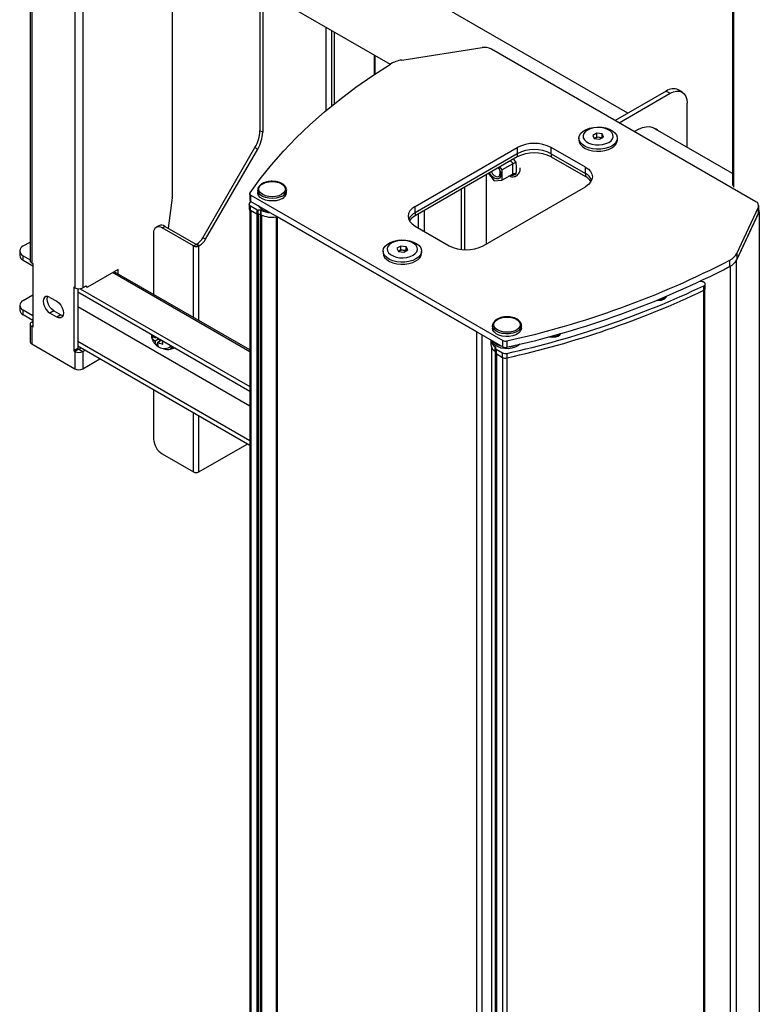
# Model space of a CAD drawing. Extents: x 0 to 6300, y 0 to 4455.
# Drawn here: x 3485 to 3638, y 3870 to 4074 of the extents above; entities that cross this region are included whole.
import ezdxf

# ---------------------------------------------------------------- set-up
doc = ezdxf.new("R2010")
doc.units = 0
doc.header["$LTSCALE"] = 15
doc.linetypes.add('SLD-SOLID', pattern=[0])
doc.layers.get('0').update_dxf_attribs({"linetype": 'CONTINUOUS'})
doc.layers.add('外形線', color=7, linetype='CONTINUOUS', lineweight=25)

msp = doc.modelspace()

# ---------------------------------------------------------------- linework, layer by layer
at = {"color": 8, "linetype": 'SLD-SOLID'}
for p, q in [((3487.015, 4109.062), (3487.015, 4023.815)), ((3495.996, 4103.878), (3495.996, 4018.631)), ((3497.622, 4103.878), (3497.622, 4018.631)), ((3632.785, 4099.168), (3632.785, 4039.565)), ((3558.115, 4067), (3558.115, 4062.947)), ((3618.785, 4059.527), (3619.598, 4059.057)), ((3534.975, 4050.952), (3534.409, 4051.279)), ((3533.374, 4047.794), (3533.939, 4047.468)), ((3587.849, 4047.796), (3587.849, 4046.489)), ((3594.92, 4046.489), (3594.92, 4047.796)), ((3587.048, 4045.374), (3587.538, 4044.689)), ((3587.849, 4046.489), (3587.849, 4045.836)), ((3594.92, 4046.489), (3594.92, 4045.836)), ((3601.991, 4042.407), (3601.991, 4043.714)), ((3601.991, 4042.407), (3601.991, 4041.754)), ((3576.213, 4039.119), (3576.213, 4026.602)), ((3532.512, 4036.594), (3532.512, 4037.9)), ((3532.441, 4034.685), (3532.441, 4035.624)), ((3566.636, 4034.243), (3566.636, 4035.55)), ((3637.931, 4034.109), (3637.931, 4035.416)), ((3532.512, 4034.645), (3532.512, 3741.461)), ((3533.788, 4034.847), (3533.788, 4033.908)), ((3533.859, 3741.733), (3533.859, 4033.877)), ((3534.035, 4033.849), (3534.035, 4034.788)), ((3534.035, 4033.849), (3534.035, 3741.769)), ((3534.538, 4034.788), (3534.538, 4033.849)), ((3534.538, 3741.871), (3534.538, 4033.849)), ((3534.641, 4033.825), (3534.641, 4034.764)), ((3534.709, 4033.789), (3534.709, 3741.905)), ((3537.986, 4033.434), (3537.986, 3742.694)), ((3566.636, 4034.243), (3566.636, 4033.59)), ((3567.261, 4033.951), (3567.261, 4031.107)), ((3568.485, 4034.658), (3568.485, 4030.4)), ((3637.999, 4034.444), (3638.081, 4034.431)), ((3638.081, 4034.431), (3638.081, 3659.264)), ((3514.098, 4031.084), (3514.663, 4031.41)), ((3523.118, 4028.725), (3522.553, 4029.052)), ((3520.603, 4027.328), (3521.169, 4027.655)), ((3520.603, 4012.489), (3520.603, 4027.328)), ((3521.169, 4027.655), (3521.734, 4027.328)), ((3521.303, 4027.732), (3521.868, 4027.405)), ((3521.734, 4011.836), (3521.734, 4027.328)), ((3485.248, 4024.346), (3485.248, 4025.285)), ((3633.463, 4025.789), (3633.463, 4024.482)), ((3632.022, 4023.107), (3632.022, 4024.413)), ((3632.088, 4023.143), (3632.088, 3657.461)), ((3633.28, 4024.164), (3633.313, 4024.159)), ((3633.313, 4024.159), (3633.313, 3657.271)), ((3532.292, 4005.352), (3503.809, 4021.795)), ((3626.585, 4018.111), (3626.585, 4019.05)), ((3626.52, 4018.081), (3626.52, 3678.504)), ((3485.248, 4013.037), (3485.248, 4013.976)), ((3491.612, 4013.854), (3490.798, 4013.384)), ((3493.026, 4013.037), (3492.213, 4012.568)), ((3487.263, 4011.383), (3487.015, 4011.526)), ((3487.263, 4010.73), (3487.015, 4010.587)), ((3487.015, 4010.587), (3487.015, 4006.995)), ((3579.376, 4009.54), (3579.376, 3705.662)), ((3580.455, 4008.916), (3580.455, 3705.039)), ((3583.289, 4005.445), (3583.289, 4006.384)), ((3584.849, 4006.38), (3584.849, 4007.686)), ((3585.656, 4007.59), (3585.656, 4006.284)), ((3496.809, 4005.873), (3495.996, 4005.403)), ((3495.996, 4005.403), (3495.996, 4001.81)), ((3496.809, 4005.873), (3497.622, 4005.403)), ((3497.622, 4005.403), (3497.622, 4001.81)), ((3583.361, 3703.361), (3583.361, 4005.011)), ((3583.432, 4005.892), (3583.432, 4004.953)), ((3583.503, 4004.912), (3583.503, 3703.28)), ((3584.779, 4004.175), (3584.779, 4005.114)), ((3585.693, 4005.005), (3585.693, 4004.066)), ((3584.849, 3702.502), (3584.849, 4004.139)), ((3585.656, 4004.058), (3585.656, 3702.037)), ((3520.603, 3980.377), (3520.603, 3992.626)), ((3521.734, 3980.377), (3521.734, 3991.973))]:
    msp.add_line(p, q, dxfattribs=at)
at = {"color": 8, "linetype": 'SLD-SOLID', "flags": 128}
for points in [[(3538.882, 4038.019), (3538.312, 4037.767), (3537.649, 4037.608), (3536.937, 4037.554), (3536.225, 4037.608), (3535.562, 4037.767), (3534.993, 4038.019), (3534.556, 4038.348), (3534.281, 4038.731), (3534.187, 4039.142), (3534.281, 4039.553), (3534.556, 4039.936), (3534.993, 4040.264), (3535.562, 4040.517), (3536.225, 4040.675), (3536.937, 4040.729), (3537.649, 4040.675), (3538.312, 4040.517), (3538.882, 4040.264), (3539.319, 4039.936), (3539.593, 4039.553), (3539.687, 4039.142), (3539.593, 4038.731), (3539.319, 4038.348), (3538.882, 4038.019)], [(3539.058, 4037.713), (3538.464, 4037.447), (3537.774, 4037.275), (3537.031, 4037.207), (3536.283, 4037.248), (3535.575, 4037.395), (3534.953, 4037.639), (3534.456, 4037.964), (3534.114, 4038.351), (3533.95, 4038.775), (3533.937, 4038.949)], [(3583.783, 4012.098), (3584.353, 4012.351), (3585.016, 4012.509), (3585.728, 4012.563), (3586.439, 4012.509), (3587.103, 4012.351), (3587.672, 4012.098), (3588.109, 4011.77), (3588.384, 4011.387), (3588.478, 4010.976), (3588.384, 4010.565), (3588.109, 4010.182), (3587.672, 4009.853), (3587.103, 4009.601), (3586.439, 4009.442), (3585.728, 4009.388), (3585.016, 4009.442), (3584.353, 4009.601), (3583.783, 4009.853), (3583.346, 4010.182), (3583.071, 4010.565), (3582.978, 4010.976), (3583.071, 4011.387), (3583.346, 4011.77), (3583.783, 4012.098)], [(3588.727, 4010.76), (3588.691, 4010.501), (3588.481, 4010.084), (3588.098, 4009.71), (3587.566, 4009.403), (3586.919, 4009.182), (3586.197, 4009.061), (3585.445, 4009.048), (3584.711, 4009.142), (3584.041, 4009.339), (3583.477, 4009.626), (3583.054, 4009.985), (3582.8, 4010.394), (3582.738, 4010.629)]]:
    msp.add_lwpolyline(points, dxfattribs=at)
at = {"color": 8, "linetype": 'SLD-SOLID'}
for centre, radius, start, end in [((3538.497, 4039.044), 1.444, 292.88633, 355.79354), ((3512.708, 4008.178), 0.23, 100.71075, 139.31588), ((3513.598, 4008.177), 1.16, 203.48044, 216.51427), ((3512.264, 4007.407), 1.16, 23.48068, 36.51668), ((3513.153, 4007.407), 0.23, 280.70367, 319.31502)]:
    msp.add_arc(centre, radius, start, end, dxfattribs=at)
for points, knots in [([(3586.963, 4044.464), (3586.791, 4044.65), (3586.618, 4044.837), (3586.459, 4045.032), (3586.458, 4045.033)], [0, 0, 0, 0, 0.9930141, 1, 1, 1, 1]), ([(3586.963, 4042.342), (3586.961, 4042.364), (3586.922, 4042.692), (3586.935, 4043.27), (3586.924, 4043.949), (3586.952, 4044.318), (3586.963, 4044.464)], [0, 0, 0, 0, 0.0324474, 0.4999166, 0.8024796, 1, 1, 1, 1]), ([(3587.538, 4044.689), (3587.559, 4044.469), (3587.602, 4044.014), (3587.657, 4043.271), (3587.582, 4042.677), (3587.546, 4042.347), (3587.538, 4042.275)], [0, 0, 0, 0, 0.2416969, 0.5001387, 0.8908961, 1, 1, 1, 1]), ([(3586.421, 4042.029), (3586.502, 4042.018), (3586.695, 4041.991), (3587.063, 4042.069), (3587.351, 4042.194), (3587.538, 4042.275)], [0, 0, 0, 0, 0.2040468, 0.4850418, 1, 1, 1, 1])]:
    msp.add_open_spline(points, degree=3, knots=knots, dxfattribs=at)
at = {"layer": '外形線', "color": 7, "linetype": 'SLD-SOLID'}
for p, q in [((3486.679, 4109.532), (3486.679, 4024.285)), ((3610.824, 4054.931), (3532.414, 4100.196)), ((3632.551, 4099.46), (3632.551, 4039.889)), ((3523.414, 4087.033), (3561.422, 4065.091)), ((3534.409, 4080.685), (3534.409, 4051.279)), ((3534.975, 4080.359), (3534.975, 4050.952)), ((3516.254, 4038.063), (3516.254, 4077.158)), ((3548.074, 4072.797), (3548.074, 4055.417)), ((3549.276, 4072.103), (3549.276, 4056.414)), ((3549.842, 4071.776), (3549.842, 4056.873)), ((3563.869, 4065.964), (3580.546, 4068.544)), ((3637.414, 4036.531), (3582.478, 4068.245)), ((3558.349, 4063.104), (3558.349, 4066.865)), ((3622.098, 4059.305), (3621.285, 4059.774)), ((3618.785, 4059.527), (3608.182, 4053.406)), ((3608.996, 4052.937), (3619.598, 4059.057)), ((3623.133, 4047.825), (3623.133, 4057.015)), ((3632.551, 4042.388), (3616.055, 4051.911)), ((3600.643, 4049.735), (3600.643, 4049.326)), ((3604.344, 4050.787), (3603.527, 4050.316)), ((3603.527, 4050.316), (3603.826, 4049.672)), ((3603.936, 4049.735), (3603.826, 4049.672)), ((3603.826, 4049.672), (3604.941, 4049.499)), ((3604.344, 4049.97), (3603.936, 4049.735)), ((3605.459, 4050.614), (3604.344, 4050.787)), ((3604.344, 4049.97), (3604.344, 4050.787)), ((3604.901, 4049.884), (3604.344, 4049.97)), ((3605.459, 4049.798), (3604.901, 4049.884)), ((3604.941, 4049.499), (3605.758, 4049.971)), ((3605.758, 4049.971), (3605.459, 4050.614)), ((3605.459, 4049.798), (3605.459, 4050.614)), ((3608.643, 4049.326), (3608.643, 4049.735)), ((3522.553, 4029.052), (3533.374, 4047.794)), ((3523.118, 4028.725), (3533.939, 4047.468)), ((3566.636, 4035.55), (3587.849, 4047.796)), ((3601.991, 4043.714), (3594.92, 4047.796)), ((3587.849, 4046.489), (3566.636, 4034.243)), ((3587.849, 4045.836), (3566.636, 4033.59)), ((3594.92, 4046.489), (3601.991, 4042.407)), ((3594.92, 4045.836), (3601.991, 4041.754)), ((3584.194, 4043.726), (3584.667, 4043.138)), ((3584.667, 4043.138), (3586.963, 4044.464)), ((3581.363, 4042.092), (3581.363, 4027.723)), ((3581.865, 4042.381), (3583.076, 4040.875)), ((3584.667, 4043.138), (3584.667, 4041.017)), ((3584.667, 4041.017), (3586.963, 4042.342)), ((3539.927, 4039.081), (3539.937, 4038.938)), ((3576.954, 4026.545), (3576.954, 4039.547)), ((3580.778, 4027.386), (3601.991, 4039.632)), ((3583.076, 4040.875), (3584.667, 4041.017)), ((3516.201, 4037.323), (3515.318, 4031.032)), ((3532.292, 4038.206), (3532.292, 4036.9)), ((3532.512, 4037.9), (3584.849, 4007.686)), ((3533.937, 4038.938), (3533.937, 4038.407)), ((3539.937, 4038.407), (3539.937, 4038.938)), ((3532.192, 4035.971), (3532.192, 4035.032)), ((3532.252, 4036.152), (3532.545, 4036.575)), ((3533.788, 4034.847), (3532.441, 4035.624)), ((3532.512, 4036.594), (3584.849, 4006.38)), ((3633.463, 4025.789), (3637.931, 4035.416)), ((3637.999, 4034.408), (3637.999, 4035.715)), ((3532.292, 4034.801), (3532.292, 3741.417)), ((3533.788, 4033.908), (3532.441, 4034.685)), ((3534.538, 4034.788), (3534.035, 4034.788)), ((3534.538, 4033.849), (3534.035, 4033.849)), ((3537.752, 4033.569), (3537.752, 3742.729)), ((3537.986, 4033.434), (3579.376, 4009.54)), ((3633.313, 4024.159), (3638.081, 4034.431)), ((3633.463, 4024.482), (3637.931, 4034.109)), ((3513.413, 4031.534), (3512.848, 4031.207)), ((3520.603, 4027.328), (3514.098, 4031.084)), ((3521.169, 4027.655), (3514.663, 4031.41)), ((3566.636, 4031.468), (3573.707, 4027.386)), ((3512.33, 4030.063), (3512.33, 4017.265)), ((3485.248, 4027.326), (3486.679, 4028.152)), ((3521.169, 4027.655), (3521.303, 4027.732)), ((3521.734, 4027.328), (3521.868, 4027.405)), ((3563.685, 4027.315), (3562.869, 4026.844)), ((3562.869, 4026.844), (3563.167, 4026.2)), ((3564.8, 4027.143), (3563.685, 4027.315)), ((3563.685, 4026.499), (3563.685, 4027.315)), ((3565.099, 4026.499), (3564.8, 4027.143)), ((3564.8, 4026.326), (3564.8, 4027.143)), ((3484.515, 4026.305), (3484.515, 4025.366)), ((3485.248, 4025.285), (3486.679, 4024.459)), ((3559.984, 4026.263), (3559.984, 4025.855)), ((3563.167, 4026.2), (3564.283, 4026.027)), ((3563.277, 4026.263), (3563.168, 4026.2)), ((3563.685, 4026.499), (3563.277, 4026.263)), ((3564.243, 4026.412), (3563.685, 4026.499)), ((3564.8, 4026.326), (3564.243, 4026.412)), ((3564.283, 4026.027), (3565.099, 4026.499)), ((3567.984, 4025.855), (3567.984, 4026.263)), ((3485.248, 4024.346), (3487.263, 4023.182)), ((3487.015, 4023.815), (3487.263, 4023.672)), ((3487.263, 4023.672), (3487.263, 4010.444)), ((3504.941, 4022.448), (3498.577, 4018.774)), ((3532.292, 4005.74), (3504.146, 4021.989)), ((3504.941, 4021.53), (3504.941, 4022.448)), ((3495.996, 4018.631), (3495.748, 4018.774)), ((3495.748, 4018.774), (3495.748, 4005.546)), ((3498.223, 4018.978), (3497.622, 4018.631)), ((3498.577, 4018.774), (3498.223, 4018.978)), ((3498.223, 4018.978), (3498.577, 4018.774)), ((3626.26, 4019.901), (3625.796, 4019.973)), ((3626.89, 4018.488), (3626.89, 4019.427)), ((3485.248, 4016.017), (3487.263, 4017.18)), ((3490.798, 4016.651), (3492.213, 4015.834)), ((3496.561, 4018.452), (3496.561, 4006.015)), ((3496.561, 4017.814), (3532.292, 3997.187)), ((3497.078, 4018.455), (3532.292, 3998.126)), ((3626.79, 3678.349), (3626.79, 4018.257)), ((3484.515, 4014.996), (3484.515, 4014.057)), ((3532.292, 3994.042), (3496.561, 4014.67)), ((3487.263, 4012.812), (3485.248, 4013.976)), ((3487.263, 4011.873), (3485.248, 4013.037)), ((3492.213, 4012.568), (3490.798, 4013.384)), ((3491.612, 4013.854), (3493.026, 4013.037)), ((3486.679, 4011.057), (3486.679, 4007.464)), ((3487.015, 4011.526), (3487.263, 4011.669)), ((3487.263, 4010.444), (3487.015, 4010.587)), ((3582.728, 4010.772), (3582.728, 4010.241)), ((3582.738, 4010.629), (3582.728, 4010.772)), ((3588.728, 4010.241), (3588.728, 4010.772)), ((3511.99, 4008.228), (3512.372, 4008.449)), ((3512.677, 4008.511), (3512.666, 4008.404)), ((3512.666, 4008.404), (3512.666, 4008.252)), ((3487.015, 4006.995), (3495.996, 4001.81)), ((3532.292, 3986.817), (3496.561, 4007.444)), ((3532.292, 3985.878), (3496.561, 4006.505)), ((3512.666, 4008.252), (3512.534, 4008.328)), ((3512.534, 4007.715), (3512.666, 4007.639)), ((3512.666, 4008.252), (3512.896, 4008.385)), ((3512.666, 4007.639), (3513.196, 4007.945)), ((3512.666, 4007.639), (3512.666, 4007.487)), ((3512.838, 4006.759), (3513.22, 4006.979)), ((3513.196, 4008.097), (3513.207, 4008.205)), ((3513.196, 4007.945), (3513.196, 4008.097)), ((3513.328, 4007.869), (3513.196, 4007.945)), ((3513.196, 4007.333), (3513.778, 4007.669)), ((3513.196, 4007.333), (3513.328, 4007.257)), ((3513.196, 4007.181), (3513.196, 4007.333)), ((3513.691, 4007.708), (3513.691, 4007.619)), ((3582.378, 4007.71), (3582.378, 4006.771)), ((3496.561, 4006.015), (3495.748, 4005.546)), ((3495.748, 4005.546), (3495.996, 4005.403)), ((3496.561, 4006.015), (3496.809, 4005.873)), ((3496.809, 4005.873), (3497.233, 4006.118)), ((3497.622, 4005.403), (3498.046, 4005.648)), ((3515.835, 4005.947), (3516.365, 4006.253)), ((3516.365, 4006.253), (3516.469, 4006.322)), ((3516.465, 4006.08), (3516.677, 4006.202)), ((3582.478, 4006.302), (3582.478, 3703.872)), ((3583.329, 4006.324), (3583.329, 4006.035)), ((3583.329, 4005.096), (3583.329, 4006.035)), ((3583.429, 3703.322), (3583.429, 4004.954)), ((3583.432, 4005.892), (3584.779, 4005.114)), ((3583.432, 4004.953), (3584.779, 4004.175)), ((3497.622, 4001.81), (3501.158, 4003.852)), ((3512.33, 3997.402), (3512.33, 3987.194)), ((3521.734, 3980.377), (3531.778, 3986.175)), ((3514.098, 3984.133), (3520.603, 3980.377))]:
    msp.add_line(p, q, dxfattribs=at)
at = {"layer": '外形線', "color": 7, "linetype": 'SLD-SOLID', "flags": 128}
for points in [[(3532.345, 4038.366), (3534.469, 4041.299), (3536.778, 4044.185), (3539.268, 4047.02), (3541.938, 4049.801), (3544.782, 4052.523), (3547.798, 4055.183), (3550.98, 4057.778), (3554.326, 4060.303), (3557.83, 4062.755), (3561.487, 4065.132)], [(3619.598, 4059.057), (3620.288, 4059.377), (3620.951, 4059.527), (3621.562, 4059.503), (3622.098, 4059.305), (3622.538, 4058.94), (3622.864, 4058.423), (3623.066, 4057.773), (3623.133, 4057.015)], [(3607.471, 4048.102), (3606.797, 4047.789), (3606.022, 4047.567), (3605.183, 4047.447), (3604.318, 4047.433), (3603.469, 4047.527), (3602.674, 4047.725), (3601.971, 4048.016), (3601.394, 4048.388), (3600.968, 4048.822), (3600.714, 4049.3), (3600.644, 4049.797), (3600.761, 4050.292), (3601.059, 4050.761), (3601.525, 4051.181), (3602.137, 4051.535), (3602.865, 4051.803), (3603.677, 4051.976), (3604.534, 4052.043), (3605.396, 4052.003), (3606.223, 4051.856), (3606.976, 4051.61), (3607.62, 4051.277), (3608.125, 4050.871), (3608.466, 4050.413), (3608.629, 4049.922), (3608.606, 4049.423), (3608.397, 4048.938), (3608.013, 4048.491), (3607.471, 4048.102)], [(3606.859, 4048.864), (3607.325, 4049.207), (3607.635, 4049.605), (3607.771, 4050.034), (3607.725, 4050.469), (3607.5, 4050.886), (3607.11, 4051.259), (3606.575, 4051.567), (3605.929, 4051.793), (3605.208, 4051.923), (3604.453, 4051.949), (3603.71, 4051.87), (3603.021, 4051.691), (3602.427, 4051.422), (3601.961, 4051.079), (3601.651, 4050.681), (3601.514, 4050.252), (3601.56, 4049.817), (3601.785, 4049.401), (3602.176, 4049.027), (3602.71, 4048.719), (3603.356, 4048.493), (3604.078, 4048.363), (3604.832, 4048.337), (3605.575, 4048.416), (3606.264, 4048.595), (3606.859, 4048.864)], [(3616.948, 4051.396), (3616.674, 4051.605), (3616.054, 4051.912), (3615.355, 4052.058), (3614.594, 4052.042), (3613.786, 4051.864), (3612.95, 4051.526), (3612.188, 4051.094)], [(3600.643, 4049.326), (3600.714, 4048.891), (3600.968, 4048.414), (3601.394, 4047.979), (3601.971, 4047.608), (3602.674, 4047.316), (3603.469, 4047.119), (3604.318, 4047.025), (3605.183, 4047.038), (3606.022, 4047.159), (3606.797, 4047.381), (3607.471, 4047.694)], [(3603.936, 4049.735), (3603.849, 4049.678), (3603.839, 4049.67)], [(3601.991, 4043.714), (3602.613, 4043.276), (3603.075, 4042.777), (3603.359, 4042.236), (3603.455, 4041.673), (3603.359, 4041.11), (3603.075, 4040.568), (3602.613, 4040.069), (3601.991, 4039.632)], [(3584.443, 4042.207), (3584.376, 4041.758), (3584.182, 4041.43), (3583.879, 4041.255), (3583.498, 4041.251), (3583.076, 4041.418), (3582.653, 4041.739), (3582.272, 4042.183), (3582.073, 4042.502)], [(3582.467, 4042.729), (3582.722, 4042.343), (3583.068, 4041.998), (3583.437, 4041.786), (3583.783, 4041.731), (3584.065, 4041.842), (3584.249, 4042.104), (3584.313, 4042.486)], [(3532.512, 4037.9), (3532.441, 4037.948), (3532.382, 4038.001), (3532.338, 4038.058), (3532.308, 4038.118), (3532.294, 4038.181), (3532.295, 4038.244), (3532.313, 4038.306), (3532.345, 4038.366)], [(3539.058, 4037.182), (3538.464, 4036.916), (3537.774, 4036.744), (3537.031, 4036.676), (3536.283, 4036.717), (3535.575, 4036.864), (3534.953, 4037.108), (3534.456, 4037.434), (3534.114, 4037.82), (3533.95, 4038.244), (3533.937, 4038.407)], [(3532.441, 4035.624), (3532.361, 4035.678), (3532.294, 4035.738), (3532.244, 4035.803), (3532.21, 4035.872), (3532.194, 4035.943), (3532.196, 4036.014), (3532.215, 4036.084), (3532.252, 4036.152)], [(3566.636, 4035.55), (3566.014, 4035.112), (3565.552, 4034.613), (3565.267, 4034.072), (3565.171, 4033.509), (3565.267, 4032.945), (3565.552, 4032.404), (3566.014, 4031.905), (3566.636, 4031.468)], [(3637.999, 4034.408), (3637.982, 4034.258), (3637.931, 4034.109)], [(3566.812, 4024.63), (3566.138, 4024.317), (3565.363, 4024.095), (3564.524, 4023.975), (3563.659, 4023.961), (3562.81, 4024.056), (3562.015, 4024.253), (3561.313, 4024.544), (3560.735, 4024.916), (3560.31, 4025.351), (3560.056, 4025.828), (3559.985, 4026.326), (3560.102, 4026.82), (3560.4, 4027.289), (3560.866, 4027.71), (3561.478, 4028.063), (3562.207, 4028.332), (3563.019, 4028.504), (3563.876, 4028.571), (3564.738, 4028.531), (3565.565, 4028.384), (3566.318, 4028.138), (3566.961, 4027.805), (3567.466, 4027.399), (3567.808, 4026.941), (3567.971, 4026.45), (3567.947, 4025.951), (3567.739, 4025.467), (3567.354, 4025.019), (3566.812, 4024.63)], [(3566.2, 4025.392), (3566.666, 4025.735), (3566.976, 4026.133), (3567.112, 4026.562), (3567.067, 4026.997), (3566.842, 4027.414), (3566.451, 4027.787), (3565.917, 4028.095), (3565.27, 4028.321), (3564.549, 4028.451), (3563.795, 4028.477), (3563.052, 4028.399), (3562.363, 4028.22), (3561.768, 4027.951), (3561.302, 4027.607), (3560.992, 4027.21), (3560.856, 4026.781), (3560.901, 4026.345), (3561.126, 4025.929), (3561.517, 4025.556), (3562.051, 4025.247), (3562.698, 4025.021), (3563.419, 4024.892), (3564.173, 4024.865), (3564.916, 4024.944), (3565.605, 4025.123), (3566.2, 4025.392)], [(3559.984, 4025.855), (3560.056, 4025.42), (3560.31, 4024.942), (3560.735, 4024.508), (3561.313, 4024.136), (3562.015, 4023.845), (3562.81, 4023.647), (3563.659, 4023.553), (3564.524, 4023.567), (3565.363, 4023.687), (3566.138, 4023.909), (3566.812, 4024.222)], [(3563.277, 4026.263), (3563.191, 4026.206), (3563.18, 4026.198)], [(3626.585, 4019.05), (3626.74, 4019.149), (3626.844, 4019.269), (3626.888, 4019.4), (3626.87, 4019.533), (3626.79, 4019.658), (3626.654, 4019.766), (3626.473, 4019.849), (3626.26, 4019.901)], [(3490.798, 4016.651), (3490.361, 4016.823), (3489.967, 4016.819), (3489.654, 4016.638), (3489.453, 4016.299), (3489.384, 4015.834), (3489.453, 4015.289), (3489.654, 4014.718), (3489.967, 4014.176), (3490.361, 4013.717), (3490.798, 4013.384)], [(3491.612, 4013.854), (3491.175, 4014.186), (3490.78, 4014.646), (3490.467, 4015.187), (3490.267, 4015.759), (3490.197, 4016.303), (3490.267, 4016.768), (3490.291, 4016.835)], [(3618.631, 4016.766), (3618.572, 4016.681), (3618.273, 4016.435)], [(3618.705, 4016.797), (3618.572, 4016.518), (3618.354, 4016.322)], [(3492.213, 4015.834), (3492.65, 4015.502), (3493.044, 4015.042), (3493.357, 4014.5), (3493.558, 4013.929), (3493.627, 4013.385), (3493.558, 4012.92), (3493.357, 4012.581), (3493.044, 4012.4), (3492.65, 4012.396), (3492.213, 4012.568)], [(3493.026, 4013.037), (3493.463, 4012.865), (3493.533, 4012.853)], [(3588.728, 4010.241), (3588.691, 4009.97), (3588.481, 4009.553), (3588.098, 4009.179), (3587.566, 4008.873), (3586.919, 4008.652), (3586.197, 4008.53), (3585.445, 4008.517), (3584.711, 4008.611), (3584.041, 4008.809), (3583.477, 4009.096), (3583.054, 4009.455), (3582.8, 4009.863), (3582.728, 4010.241)], [(3594.428, 4008.481), (3594.691, 4008.422), (3595.262, 4008.381), (3595.826, 4008.45), (3596.321, 4008.62), (3596.693, 4008.874), (3596.898, 4009.171)], [(3596.622, 4009.092), (3596.549, 4008.984), (3596.251, 4008.738)], [(3596.684, 4009.11), (3596.549, 4008.821), (3596.332, 4008.625)], [(3588.408, 4006.932), (3588.401, 4006.923), (3587.978, 4006.564), (3587.414, 4006.277), (3586.744, 4006.08), (3586.01, 4005.985), (3585.258, 4005.999), (3584.536, 4006.12), (3583.889, 4006.341), (3583.357, 4006.648), (3582.974, 4007.022), (3582.764, 4007.439), (3582.733, 4007.601)]]:
    msp.add_lwpolyline(points, dxfattribs=at)
at = {"layer": '外形線', "color": 7, "linetype": 'SLD-SOLID'}
for centre, radius, start, end in [((3581.067, 4065.518), 3.07, 62.64287, 99.77104), ((3564.733, 4059.663), 6.36, 97.80366, 120.68965), ((3620.249, 4057.482), 2.515, 65.69143, 125.61871), ((3527.199, 4051.525), 7.214, 328.85646, 358.04354), ((3527.765, 4051.199), 7.214, 328.85646, 358.04354), ((3604.641, 4048.371), 1.535, 80.22891, 117.35716), ((3604.721, 4048.595), 1.302, 61.11791, 82.02235), ((3606.672, 4049.503), 1.978, 293.81015, 354.86972), ((3591.384, 4040.972), 7.685, 62.60968, 117.39032), ((3591.384, 4039.666), 7.685, 62.60968, 117.39032), ((3591.384, 4039.012), 7.685, 62.60968, 117.39032), ((3582.067, 4042.389), 2.248, 2.46536, 32.41309), ((3581.583, 4042.092), 2.862, 2.29331, 32.18699), ((3600.643, 4039.775), 2.957, 24.88549, 62.88202), ((3600.517, 4038.96), 3.159, 33.27293, 62.19277), ((3510.92, 4038.078), 5.334, 351.86035, 359.8357), ((3538.497, 4038.513), 1.444, 292.88633, 355.79354), ((3532.613, 4035.071), 0.422, 185.28949, 246.03001), ((3532.664, 4036.934), 0.373, 185.29266, 246.02843), ((3536.292, 4037.188), 2.689, 213.41586, 266.58952), ((3637.102, 4035.709), 0.879, 340.53914, 69.25781), ((3534.025, 4035.293), 0.505, 241.96068, 271.14331), ((3534.025, 4034.354), 0.505, 241.96068, 271.14331), ((3534.542, 4034.568), 0.219, 63.19546, 91.00641), ((3534.542, 4033.629), 0.219, 63.19546, 91.00641), ((3536.805, 4039.008), 4.764, 242.97522, 267.19381), ((3536.931, 4038.479), 5.187, 243.79093, 279.10009), ((3567.984, 4031.611), 2.957, 117.11793, 155.11447), ((3568.109, 4030.795), 3.159, 117.80714, 146.7271), ((3637.738, 4034.582), 0.375, 336.31374, 45.66415), ((3513.408, 4030.238), 1.092, 50.7976, 189.21315), ((3513.931, 4030.388), 1.257, 54.3831, 114.30908), ((3519.394, 4030.792), 3.606, 301.9539, 331.14548), ((3485.635, 4026.305), 1.092, 110.7837, 249.21623), ((3521.169, 4028.42), 1.23, 242.6101, 297.38997), ((3519.96, 4030.465), 3.606, 301.9539, 331.14548), ((3577.242, 4034.209), 7.685, 242.60965, 297.39035), ((3485.767, 4025.491), 1.257, 185.69431, 245.62553), ((3563.982, 4024.9), 1.535, 80.22901, 117.35708), ((3564.062, 4025.123), 1.302, 61.11726, 82.02218), ((3566.014, 4026.032), 1.978, 293.81014, 354.86981), ((3630.661, 4027.282), 3.175, 295.38381, 331.94856), ((3487.254, 4024.342), 0.578, 185.69326, 245.6267), ((3545.029, 4191.867), 188.702, 282.43293, 297.45203), ((3545.029, 4190.56), 188.702, 282.43293, 297.45203), ((3630.661, 4025.975), 3.175, 295.38381, 331.94856), ((3632.777, 4024.44), 0.605, 301.42391, 332.32665), ((3496.809, 4020.201), 1.768, 242.60933, 297.39078), ((3543.58, 4194.162), 193.788, 282.55134, 295.36139), ((3543.58, 4193.223), 193.788, 282.55134, 295.36139), ((3617.39, 4017.858), 1.817, 257.22397, 327.88519), ((3626.452, 4018.53), 0.439, 287.4972, 354.48051), ((3485.635, 4014.996), 1.092, 110.7837, 249.21623), ((3617.24, 4018.409), 2.228, 269.5082, 297.60584), ((3485.767, 4014.182), 1.257, 185.69431, 245.62553), ((3487.194, 4011.057), 0.502, 110.78253, 249.21715), ((3595.182, 4010.838), 2.357, 256.96999, 296.96941), ((3487.254, 4007.521), 0.578, 185.69326, 245.6267), ((3515.19, 4007.033), 1.242, 236.7887, 331.11607), ((3515.192, 4007.078), 0.876, 299.41032, 328.93689), ((3583.96, 4006.882), 1.586, 184.0295, 244.96582), ((3583.938, 4007.798), 1.556, 179.76618, 245.34948), ((3585.05, 4009.19), 2.716, 218.87252, 261.13285), ((3583.256, 4006.318), 0.0737, 5.23812, 63.75474), ((3585.382, 4008.725), 1.168, 242.83432, 283.54955), ((3585.382, 4007.419), 1.168, 242.83432, 283.54955), ((3585.849, 4010.723), 4.33, 274.53131, 291.87203), ((3496.809, 4006.973), 1.768, 242.60933, 297.39078), ((3515.876, 4007.113), 1.186, 266.46503, 310.89736), ((3583.256, 4005.379), 0.0737, 5.23812, 63.75474), ((3583.505, 4006.052), 0.176, 185.69622, 245.62366), ((3583.505, 4005.113), 0.176, 185.69622, 245.62366), ((3585.383, 4006.292), 1.324, 242.83466, 283.54972), ((3585.383, 4005.353), 1.324, 242.83466, 283.54972), ((3496.809, 4003.38), 1.768, 242.60933, 297.39078), ((3516.168, 3987.369), 3.842, 182.60597, 237.39403), ((3521.169, 3981.469), 1.23, 242.6101, 297.38997)]:
    msp.add_arc(centre, radius, start, end, dxfattribs=at)
for points, knots in [([(3586.11, 4041.889), (3586.118, 4041.884), (3586.311, 4041.778), (3586.676, 4041.712), (3587.178, 4041.708), (3587.626, 4041.858), (3588.003, 4042.142), (3588.278, 4042.543), (3588.449, 4043.027), (3588.47, 4043.402), (3588.481, 4043.593)], [0, 0, 0, 0, 0.0068779, 0.1671158, 0.3037865, 0.4356603, 0.5752829, 0.7121814, 0.8526399, 1, 1, 1, 1]), ([(3586.963, 4044.464), (3587.006, 4044.487), (3587.09, 4044.532), (3587.25, 4044.598), (3587.401, 4044.65), (3587.497, 4044.678), (3587.537, 4044.689), (3587.538, 4044.689)], [0, 0, 0, 0, 0.2520221, 0.5029558, 0.783797, 0.9953859, 1, 1, 1, 1]), ([(3586.963, 4042.342), (3587.006, 4042.36), (3587.09, 4042.396), (3587.25, 4042.389), (3587.401, 4042.347), (3587.497, 4042.299), (3587.537, 4042.276), (3587.538, 4042.275)], [0, 0, 0, 0, 0.2520226, 0.5029569, 0.7837987, 0.9954273, 1, 1, 1, 1]), ([(3537.166, 4040.759), (3537.031, 4040.766), (3536.666, 4040.786), (3536.074, 4040.713), (3535.434, 4040.553), (3534.87, 4040.301), (3534.409, 4039.972), (3534.094, 4039.576), (3533.937, 4039.22), (3533.953, 4039.01), (3533.957, 4038.953)], [0, 0, 0, 0, 0.0842935, 0.2270507, 0.370175, 0.5140661, 0.6590463, 0.8044483, 0.9466672, 1, 1, 1, 1]), ([(3539.911, 4039.103), (3539.892, 4039.211), (3539.849, 4039.461), (3539.605, 4039.818), (3539.227, 4040.16), (3538.722, 4040.443), (3538.118, 4040.644), (3537.584, 4040.752), (3537.26, 4040.757), (3537.166, 4040.759)], [0, 0, 0, 0, 0.1178053, 0.2728368, 0.4329661, 0.5982201, 0.7652031, 0.9318983, 1, 1, 1, 1]), ([(3585.775, 4012.6), (3585.599, 4012.6), (3585.194, 4012.6), (3584.579, 4012.487), (3584.044, 4012.316), (3583.764, 4012.167), (3583.658, 4012.111)], [0, 0, 0, 0, 0.2253012, 0.5215446, 0.8188753, 1, 1, 1, 1]), ([(3588.708, 4010.757), (3588.711, 4010.846), (3588.718, 4011.078), (3588.552, 4011.438), (3588.249, 4011.808), (3587.81, 4012.125), (3587.259, 4012.377), (3586.623, 4012.539), (3586.113, 4012.613), (3585.829, 4012.603), (3585.775, 4012.6)], [0, 0, 0, 0, 0.0866771, 0.2261333, 0.3673817, 0.5139672, 0.663888, 0.8142493, 0.9642733, 1, 1, 1, 1]), ([(3583.658, 4012.111), (3583.572, 4012.057), (3583.322, 4011.902), (3582.998, 4011.588), (3582.772, 4011.166), (3582.696, 4010.82), (3582.744, 4010.64), (3582.754, 4010.606)], [0, 0, 0, 0, 0.1420394, 0.4124156, 0.6812011, 0.9396889, 1, 1, 1, 1]), ([(3511.898, 4008.961), (3511.892, 4008.868), (3511.875, 4008.592), (3511.971, 4008.12), (3512.184, 4007.555), (3512.526, 4007.024), (3512.962, 4006.58), (3513.459, 4006.256), (3513.995, 4006.062), (3514.554, 4005.997), (3515.1, 4006.084), (3515.469, 4006.199), (3515.619, 4006.314), (3515.622, 4006.317)], [0, 0, 0, 0, 0.0507074, 0.1508207, 0.2589995, 0.3752554, 0.4873766, 0.5943549, 0.6963764, 0.7967783, 0.8971285, 0.9978168, 1, 1, 1, 1]), ([(3511.99, 4008.841), (3511.981, 4008.734), (3511.964, 4008.52), (3511.981, 4008.326), (3511.99, 4008.228)], [0, 0, 0, 0, 0.5000396, 1, 1, 1, 1]), ([(3512.534, 4008.328), (3512.399, 4008.415), (3512.163, 4008.568), (3512.042, 4008.759), (3511.99, 4008.841)], [0, 0, 0, 0, 0.5726937, 1, 1, 1, 1]), ([(3511.99, 4008.228), (3512.042, 4008.147), (3512.163, 4007.955), (3512.399, 4007.803), (3512.534, 4007.715)], [0, 0, 0, 0, 0.4273063, 1, 1, 1, 1]), ([(3512.666, 4007.487), (3512.674, 4007.326), (3512.688, 4007.046), (3512.793, 4006.845), (3512.838, 4006.759)], [0, 0, 0, 0, 0.5726531, 1, 1, 1, 1]), ([(3513.368, 4006.453), (3513.324, 4006.539), (3513.219, 4006.74), (3513.204, 4007.02), (3513.196, 4007.181)], [0, 0, 0, 0, 0.4273469, 1, 1, 1, 1]), ([(3514.217, 4007.555), (3514.075, 4007.585), (3513.744, 4007.655), (3513.479, 4007.791), (3513.328, 4007.869)], [0, 0, 0, 0, 0.4273063, 1, 1, 1, 1]), ([(3513.328, 4007.257), (3513.479, 4007.179), (3513.744, 4007.043), (3514.075, 4006.973), (3514.217, 4006.943)], [0, 0, 0, 0, 0.5726937, 1, 1, 1, 1]), ([(3514.217, 4006.943), (3514.209, 4007.04), (3514.192, 4007.234), (3514.209, 4007.448), (3514.217, 4007.555)], [0, 0, 0, 0, 0.4999604, 1, 1, 1, 1])]:
    msp.add_open_spline(points, degree=3, knots=knots, dxfattribs=at)
msp.add_open_spline([(3512.838, 4006.759), (3512.918, 4006.703), (3513.078, 4006.591), (3513.272, 4006.499), (3513.368, 4006.453)], degree=3, dxfattribs=at)

doc.saveas('drawing.dxf')
